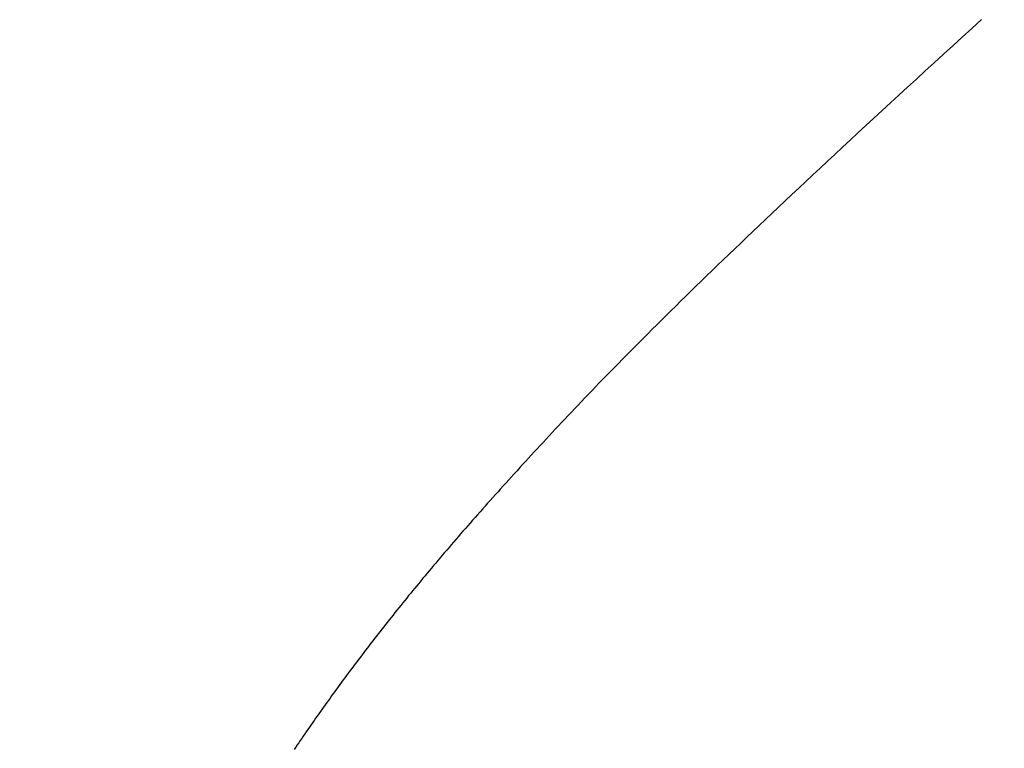
# Model space of a CAD drawing. Extents: x 0 to 60.3, y -1.5 to 81.5.
# Drawn here: x 32.9 to 32.9, y 14.8 to 14.8 of the extents above; entities that cross this region are included whole.
import ezdxf

# ---------------------------------------------------------------- set-up
doc = ezdxf.new("R2010")
doc.units = 0
doc.header["$MEASUREMENT"] = 0
doc.header["$PDMODE"] = 2
doc.layers.get('0').update_dxf_attribs({"linetype": 'CONTINUOUS'})
doc.layers.get('Defpoints').update_dxf_attribs({"linetype": 'CONTINUOUS'})
doc.layers.add('Dimension', color=2, linetype='CONTINUOUS', lineweight=15)
doc.layers.add('Object', color=7, linetype='CONTINUOUS', lineweight=30)
doc.styles.get("Standard").update_dxf_attribs({"font": 'arial.ttf'})
doc.dimstyles.new('Nabco Dimension Arch Style - Autocad', dxfattribs={"dimscale": 6, "dimtxt": 0.125, "dimasz": 0.125, "dimexe": 0.04, "dimexo": 0.04, "dimgap": 0.04, "dimtad": 0, "dimdec": 4, "dimzin": 4, "dimdsep": 46, "dimlunit": 5, "dimtxsty": 'Standard', "dimcen": 0, "dimclrd": 256, "dimclre": 256, "dimclrt": 256, "dimadec": 1, "dimazin": 1, "dimtm": 1e-09, "dimtfac": 1, "dimtdec": 4, "dimtofl": 0, "dimtmove": 0, "dimatfit": 3, "dimfxl": 0, "dimfrac": 2, "dimtolj": 1, "dimtzin": 4, "dimlwd": -1, "dimlwe": -1, "dimarcsym": 0})

# ---------------------------------------------------------------- blocks, each defined once
blk = doc.blocks.new('GLSTOP')
for p, q in [((-0.385796, -0.171757), (-0.385765, -0.17171)), ((-0.385796, -0.171757), (-0.385765, -0.17171)), ((-0.385765, -0.17171), (-0.385733, -0.171663)), ((-0.385765, -0.17171), (-0.385733, -0.171663)), ((-0.385957, -0.171992), (-0.385925, -0.171945)), ((-0.385957, -0.171992), (-0.385925, -0.171945)), ((-0.385925, -0.171945), (-0.385892, -0.171898)), ((-0.385925, -0.171945), (-0.385892, -0.171898)), ((-0.385892, -0.171898), (-0.38586, -0.171851)), ((-0.385892, -0.171898), (-0.38586, -0.171851)), ((-0.38586, -0.171851), (-0.385828, -0.171804)), ((-0.38586, -0.171851), (-0.385828, -0.171804)), ((-0.385828, -0.171804), (-0.385796, -0.171757)), ((-0.385828, -0.171804), (-0.385796, -0.171757)), ((-0.386088, -0.172181), (-0.386055, -0.172134)), ((-0.386088, -0.172181), (-0.386055, -0.172134)), ((-0.386055, -0.172134), (-0.386022, -0.172087)), ((-0.386055, -0.172134), (-0.386022, -0.172087)), ((-0.386022, -0.172087), (-0.385989, -0.17204)), ((-0.386022, -0.172087), (-0.385989, -0.17204)), ((-0.385989, -0.17204), (-0.385957, -0.171992)), ((-0.385989, -0.17204), (-0.385957, -0.171992)), ((-0.386254, -0.172419), (-0.386221, -0.172371)), ((-0.386254, -0.172419), (-0.386221, -0.172371)), ((-0.386221, -0.172371), (-0.386187, -0.172324)), ((-0.386221, -0.172371), (-0.386187, -0.172324)), ((-0.386187, -0.172324), (-0.386154, -0.172276)), ((-0.386187, -0.172324), (-0.386154, -0.172276)), ((-0.386154, -0.172276), (-0.386121, -0.172229)), ((-0.386154, -0.172276), (-0.386121, -0.172229)), ((-0.386121, -0.172229), (-0.386088, -0.172181)), ((-0.386121, -0.172229), (-0.386088, -0.172181)), ((-0.38639, -0.17261), (-0.386356, -0.172562)), ((-0.38639, -0.17261), (-0.386356, -0.172562)), ((-0.386356, -0.172562), (-0.386322, -0.172514)), ((-0.386356, -0.172562), (-0.386322, -0.172514)), ((-0.386322, -0.172514), (-0.386288, -0.172467)), ((-0.386322, -0.172514), (-0.386288, -0.172467)), ((-0.386288, -0.172467), (-0.386254, -0.172419)), ((-0.386288, -0.172467), (-0.386254, -0.172419)), ((-0.386528, -0.172802), (-0.386493, -0.172754)), ((-0.386528, -0.172802), (-0.386493, -0.172754)), ((-0.386493, -0.172754), (-0.386459, -0.172706)), ((-0.386493, -0.172754), (-0.386459, -0.172706)), ((-0.386459, -0.172706), (-0.386424, -0.172658)), ((-0.386459, -0.172706), (-0.386424, -0.172658)), ((-0.386424, -0.172658), (-0.38639, -0.17261)), ((-0.386424, -0.172658), (-0.38639, -0.17261)), ((-0.386703, -0.173043), (-0.386668, -0.172994)), ((-0.386703, -0.173043), (-0.386668, -0.172994)), ((-0.386668, -0.172994), (-0.386633, -0.172946)), ((-0.386668, -0.172994), (-0.386633, -0.172946)), ((-0.386633, -0.172946), (-0.386598, -0.172898)), ((-0.386633, -0.172946), (-0.386598, -0.172898)), ((-0.386598, -0.172898), (-0.386563, -0.17285)), ((-0.386598, -0.172898), (-0.386563, -0.17285)), ((-0.386563, -0.17285), (-0.386528, -0.172802)), ((-0.386563, -0.17285), (-0.386528, -0.172802)), ((-0.386846, -0.173236), (-0.38681, -0.173188)), ((-0.386846, -0.173236), (-0.38681, -0.173188)), ((-0.38681, -0.173188), (-0.386774, -0.17314)), ((-0.38681, -0.173188), (-0.386774, -0.17314)), ((-0.386774, -0.17314), (-0.386739, -0.173091)), ((-0.386774, -0.17314), (-0.386739, -0.173091)), ((-0.386739, -0.173091), (-0.386703, -0.173043)), ((-0.386739, -0.173091), (-0.386703, -0.173043)), ((-0.386991, -0.173431), (-0.386955, -0.173382)), ((-0.386991, -0.173431), (-0.386955, -0.173382)), ((-0.386955, -0.173382), (-0.386918, -0.173334)), ((-0.386955, -0.173382), (-0.386918, -0.173334)), ((-0.386918, -0.173334), (-0.386882, -0.173285)), ((-0.386918, -0.173334), (-0.386882, -0.173285)), ((-0.386882, -0.173285), (-0.386846, -0.173236)), ((-0.386882, -0.173285), (-0.386846, -0.173236)), ((-0.387176, -0.173676), (-0.387139, -0.173627)), ((-0.387176, -0.173676), (-0.387139, -0.173627)), ((-0.387139, -0.173627), (-0.387101, -0.173578)), ((-0.387139, -0.173627), (-0.387101, -0.173578)), ((-0.387101, -0.173578), (-0.387065, -0.173529)), ((-0.387101, -0.173578), (-0.387065, -0.173529)), ((-0.387065, -0.173529), (-0.387028, -0.17348)), ((-0.387065, -0.173529), (-0.387028, -0.17348)), ((-0.387028, -0.17348), (-0.386991, -0.173431)), ((-0.387028, -0.17348), (-0.386991, -0.173431)), ((-0.387326, -0.173872), (-0.387288, -0.173823)), ((-0.387326, -0.173872), (-0.387288, -0.173823)), ((-0.387288, -0.173823), (-0.387251, -0.173774)), ((-0.387288, -0.173823), (-0.387251, -0.173774)), ((-0.387251, -0.173774), (-0.387213, -0.173725)), ((-0.387251, -0.173774), (-0.387213, -0.173725)), ((-0.387213, -0.173725), (-0.387176, -0.173676)), ((-0.387213, -0.173725), (-0.387176, -0.173676)), ((-0.387479, -0.17407), (-0.38744, -0.174021)), ((-0.387479, -0.17407), (-0.38744, -0.174021)), ((-0.38744, -0.174021), (-0.387402, -0.173971)), ((-0.38744, -0.174021), (-0.387402, -0.173971)), ((-0.387402, -0.173971), (-0.387364, -0.173922)), ((-0.387402, -0.173971), (-0.387364, -0.173922)), ((-0.387364, -0.173922), (-0.387326, -0.173872)), ((-0.387364, -0.173922), (-0.387326, -0.173872)), ((-0.387635, -0.17427), (-0.387596, -0.17422)), ((-0.387635, -0.17427), (-0.387596, -0.17422)), ((-0.387596, -0.17422), (-0.387557, -0.17417)), ((-0.387596, -0.17422), (-0.387557, -0.17417)), ((-0.387557, -0.17417), (-0.387518, -0.17412)), ((-0.387557, -0.17417), (-0.387518, -0.17412)), ((-0.387518, -0.17412), (-0.387479, -0.17407)), ((-0.387518, -0.17412), (-0.387479, -0.17407)), ((-0.387835, -0.174522), (-0.387794, -0.174472)), ((-0.387835, -0.174522), (-0.387794, -0.174472)), ((-0.387794, -0.174472), (-0.387754, -0.174421)), ((-0.387794, -0.174472), (-0.387754, -0.174421)), ((-0.387754, -0.174421), (-0.387714, -0.17437)), ((-0.387754, -0.174421), (-0.387714, -0.17437)), ((-0.387714, -0.17437), (-0.387674, -0.17432)), ((-0.387714, -0.17437), (-0.387674, -0.17432)), ((-0.387674, -0.17432), (-0.387635, -0.17427)), ((-0.387674, -0.17432), (-0.387635, -0.17427)), ((-0.387998, -0.174727), (-0.387957, -0.174675)), ((-0.387998, -0.174727), (-0.387957, -0.174675)), ((-0.387957, -0.174675), (-0.387916, -0.174624)), ((-0.387957, -0.174675), (-0.387916, -0.174624)), ((-0.387916, -0.174624), (-0.387875, -0.174573)), ((-0.387916, -0.174624), (-0.387875, -0.174573)), ((-0.387875, -0.174573), (-0.387835, -0.174522)), ((-0.387875, -0.174573), (-0.387835, -0.174522)), ((-0.388166, -0.174934), (-0.388124, -0.174882)), ((-0.388166, -0.174934), (-0.388124, -0.174882)), ((-0.388124, -0.174882), (-0.388082, -0.17483)), ((-0.388124, -0.174882), (-0.388082, -0.17483)), ((-0.388082, -0.17483), (-0.38804, -0.174778)), ((-0.388082, -0.17483), (-0.38804, -0.174778)), ((-0.38804, -0.174778), (-0.387998, -0.174727)), ((-0.38804, -0.174778), (-0.387998, -0.174727)), ((-0.388338, -0.175143), (-0.388295, -0.175091)), ((-0.388338, -0.175143), (-0.388295, -0.175091)), ((-0.388295, -0.175091), (-0.388251, -0.175038)), ((-0.388295, -0.175091), (-0.388251, -0.175038)), ((-0.388251, -0.175038), (-0.388209, -0.174986)), ((-0.388251, -0.175038), (-0.388209, -0.174986)), ((-0.388209, -0.174986), (-0.388166, -0.174934)), ((-0.388209, -0.174986), (-0.388166, -0.174934)), ((-0.388514, -0.175356), (-0.38847, -0.175303)), ((-0.388514, -0.175356), (-0.38847, -0.175303)), ((-0.38847, -0.175303), (-0.388426, -0.175249)), ((-0.38847, -0.175303), (-0.388426, -0.175249)), ((-0.388426, -0.175249), (-0.388382, -0.175196)), ((-0.388426, -0.175249), (-0.388382, -0.175196)), ((-0.388382, -0.175196), (-0.388338, -0.175143)), ((-0.388382, -0.175196), (-0.388338, -0.175143)), ((-0.388696, -0.175573), (-0.38865, -0.175518)), ((-0.388696, -0.175573), (-0.38865, -0.175518)), ((-0.38865, -0.175518), (-0.388604, -0.175464)), ((-0.38865, -0.175518), (-0.388604, -0.175464)), ((-0.388604, -0.175464), (-0.388559, -0.17541)), ((-0.388604, -0.175464), (-0.388559, -0.17541)), ((-0.388559, -0.17541), (-0.388514, -0.175356)), ((-0.388559, -0.17541), (-0.388514, -0.175356)), ((-0.388835, -0.175737), (-0.388788, -0.175682)), ((-0.388835, -0.175737), (-0.388788, -0.175682)), ((-0.388788, -0.175682), (-0.388742, -0.175627)), ((-0.388788, -0.175682), (-0.388742, -0.175627)), ((-0.388742, -0.175627), (-0.388696, -0.175573)), ((-0.388742, -0.175627), (-0.388696, -0.175573)), ((-0.389025, -0.175961), (-0.388977, -0.175904)), ((-0.389025, -0.175961), (-0.388977, -0.175904)), ((-0.388977, -0.175904), (-0.388929, -0.175849)), ((-0.388977, -0.175904), (-0.388929, -0.175849)), ((-0.388929, -0.175849), (-0.388882, -0.175793)), ((-0.388929, -0.175849), (-0.388882, -0.175793)), ((-0.388882, -0.175793), (-0.388835, -0.175737)), ((-0.388882, -0.175793), (-0.388835, -0.175737)), ((-0.389221, -0.176188), (-0.389172, -0.176131)), ((-0.389221, -0.176188), (-0.389172, -0.176131)), ((-0.389172, -0.176131), (-0.389122, -0.176074)), ((-0.389172, -0.176131), (-0.389122, -0.176074)), ((-0.389122, -0.176074), (-0.389074, -0.176017)), ((-0.389122, -0.176074), (-0.389074, -0.176017)), ((-0.389074, -0.176017), (-0.389025, -0.175961)), ((-0.389074, -0.176017), (-0.389025, -0.175961)), ((-0.389372, -0.176362), (-0.389321, -0.176303)), ((-0.389372, -0.176362), (-0.389321, -0.176303)), ((-0.389321, -0.176303), (-0.389271, -0.176246)), ((-0.389321, -0.176303), (-0.389271, -0.176246)), ((-0.389271, -0.176246), (-0.389221, -0.176188)), ((-0.389271, -0.176246), (-0.389221, -0.176188)), ((-0.389578, -0.176597), (-0.389526, -0.176538)), ((-0.389578, -0.176597), (-0.389526, -0.176538)), ((-0.389526, -0.176538), (-0.389474, -0.176479)), ((-0.389526, -0.176538), (-0.389474, -0.176479)), ((-0.389474, -0.176479), (-0.389423, -0.17642)), ((-0.389474, -0.176479), (-0.389423, -0.17642)), ((-0.389423, -0.17642), (-0.389372, -0.176362)), ((-0.389423, -0.17642), (-0.389372, -0.176362)), ((-0.389791, -0.176838), (-0.389737, -0.176777)), ((-0.389791, -0.176838), (-0.389737, -0.176777)), ((-0.389737, -0.176777), (-0.389684, -0.176717)), ((-0.389737, -0.176777), (-0.389684, -0.176717)), ((-0.389684, -0.176717), (-0.389631, -0.176657)), ((-0.389684, -0.176717), (-0.389631, -0.176657)), ((-0.389631, -0.176657), (-0.389578, -0.176597)), ((-0.389631, -0.176657), (-0.389578, -0.176597)), ((-0.389955, -0.177022), (-0.3899, -0.17696)), ((-0.389955, -0.177022), (-0.3899, -0.17696)), ((-0.3899, -0.17696), (-0.389846, -0.176899)), ((-0.3899, -0.17696), (-0.389846, -0.176899)), ((-0.389846, -0.176899), (-0.389791, -0.176838)), ((-0.389846, -0.176899), (-0.389791, -0.176838)), ((-0.390123, -0.177209), (-0.390067, -0.177146)), ((-0.390123, -0.177209), (-0.390067, -0.177146)), ((-0.390067, -0.177146), (-0.390011, -0.177084)), ((-0.390067, -0.177146), (-0.390011, -0.177084)), ((-0.390011, -0.177084), (-0.389955, -0.177022)), ((-0.390011, -0.177084), (-0.389955, -0.177022)), ((-0.390353, -0.177464), (-0.390295, -0.177399)), ((-0.390353, -0.177464), (-0.390295, -0.177399)), ((-0.390295, -0.177399), (-0.390237, -0.177336)), ((-0.390295, -0.177399), (-0.390237, -0.177336)), ((-0.390237, -0.177336), (-0.39018, -0.177272)), ((-0.390237, -0.177336), (-0.39018, -0.177272)), ((-0.39018, -0.177272), (-0.390123, -0.177209)), ((-0.39018, -0.177272), (-0.390123, -0.177209)), ((-0.390531, -0.177658), (-0.390471, -0.177593)), ((-0.390531, -0.177658), (-0.390471, -0.177593)), ((-0.390471, -0.177593), (-0.390412, -0.177528)), ((-0.390471, -0.177593), (-0.390412, -0.177528)), ((-0.390412, -0.177528), (-0.390353, -0.177464)), ((-0.390412, -0.177528), (-0.390353, -0.177464)), ((-0.390713, -0.177857), (-0.390652, -0.17779)), ((-0.390713, -0.177857), (-0.390652, -0.17779)), ((-0.390652, -0.17779), (-0.390591, -0.177724)), ((-0.390652, -0.17779), (-0.390591, -0.177724)), ((-0.390591, -0.177724), (-0.390531, -0.177658)), ((-0.390591, -0.177724), (-0.390531, -0.177658)), ((-0.390899, -0.178059), (-0.390836, -0.177991)), ((-0.390899, -0.178059), (-0.390836, -0.177991)), ((-0.390836, -0.177991), (-0.390774, -0.177924)), ((-0.390836, -0.177991), (-0.390774, -0.177924)), ((-0.390774, -0.177924), (-0.390713, -0.177857)), ((-0.390774, -0.177924), (-0.390713, -0.177857)), ((-0.39109, -0.178265), (-0.391026, -0.178196)), ((-0.39109, -0.178265), (-0.391026, -0.178196)), ((-0.391026, -0.178196), (-0.390962, -0.178127)), ((-0.391026, -0.178196), (-0.390962, -0.178127)), ((-0.390962, -0.178127), (-0.390899, -0.178059)), ((-0.390962, -0.178127), (-0.390899, -0.178059)), ((-0.391286, -0.178476), (-0.39122, -0.178405)), ((-0.391286, -0.178476), (-0.39122, -0.178405)), ((-0.39122, -0.178405), (-0.391155, -0.178335)), ((-0.39122, -0.178405), (-0.391155, -0.178335)), ((-0.391155, -0.178335), (-0.39109, -0.178265)), ((-0.391155, -0.178335), (-0.39109, -0.178265)), ((-0.391489, -0.178692), (-0.39142, -0.178619)), ((-0.391489, -0.178692), (-0.39142, -0.178619)), ((-0.39142, -0.178619), (-0.391353, -0.178547)), ((-0.39142, -0.178619), (-0.391353, -0.178547)), ((-0.391353, -0.178547), (-0.391286, -0.178476)), ((-0.391353, -0.178547), (-0.391286, -0.178476)), ((-0.391699, -0.178914), (-0.391628, -0.178839)), ((-0.391699, -0.178914), (-0.391628, -0.178839)), ((-0.391628, -0.178839), (-0.391558, -0.178765)), ((-0.391628, -0.178839), (-0.391558, -0.178765)), ((-0.391558, -0.178765), (-0.391489, -0.178692)), ((-0.391558, -0.178765), (-0.391489, -0.178692)), ((-0.391916, -0.179142), (-0.391843, -0.179065)), ((-0.391916, -0.179142), (-0.391843, -0.179065)), ((-0.391843, -0.179065), (-0.39177, -0.178989)), ((-0.391843, -0.179065), (-0.39177, -0.178989)), ((-0.39177, -0.178989), (-0.391699, -0.178914)), ((-0.39177, -0.178989), (-0.391699, -0.178914)), ((-0.392067, -0.179299), (-0.391991, -0.17922)), ((-0.392067, -0.179299), (-0.391991, -0.17922)), ((-0.391991, -0.17922), (-0.391916, -0.179142)), ((-0.391991, -0.17922), (-0.391916, -0.179142)), ((-0.3923, -0.17954), (-0.392221, -0.179459)), ((-0.3923, -0.17954), (-0.392221, -0.179459)), ((-0.392221, -0.179459), (-0.392143, -0.179378)), ((-0.392221, -0.179459), (-0.392143, -0.179378)), ((-0.392143, -0.179378), (-0.392067, -0.179299)), ((-0.392143, -0.179378), (-0.392067, -0.179299)), ((-0.392544, -0.179791), (-0.392462, -0.179706)), ((-0.392544, -0.179791), (-0.392462, -0.179706)), ((-0.392462, -0.179706), (-0.39238, -0.179623)), ((-0.392462, -0.179706), (-0.39238, -0.179623)), ((-0.39238, -0.179623), (-0.3923, -0.17954)), ((-0.39238, -0.179623), (-0.3923, -0.17954)), ((-0.392713, -0.179963), (-0.392628, -0.179876)), ((-0.392713, -0.179963), (-0.392628, -0.179876)), ((-0.392628, -0.179876), (-0.392544, -0.179791)), ((-0.392628, -0.179876), (-0.392544, -0.179791)), ((-0.392887, -0.180139), (-0.392799, -0.180051)), ((-0.392887, -0.180139), (-0.392799, -0.180051)), ((-0.392799, -0.180051), (-0.392713, -0.179963)), ((-0.392799, -0.180051), (-0.392713, -0.179963)), ((-0.393159, -0.180413), (-0.393067, -0.180321)), ((-0.393159, -0.180413), (-0.393067, -0.180321)), ((-0.393067, -0.180321), (-0.392976, -0.180229)), ((-0.393067, -0.180321), (-0.392976, -0.180229)), ((-0.392976, -0.180229), (-0.392887, -0.180139)), ((-0.392976, -0.180229), (-0.392887, -0.180139)), ((-0.393348, -0.180601), (-0.393253, -0.180507)), ((-0.393348, -0.180601), (-0.393253, -0.180507)), ((-0.393253, -0.180507), (-0.393159, -0.180413)), ((-0.393253, -0.180507), (-0.393159, -0.180413)), ((-0.393543, -0.180795), (-0.393444, -0.180698)), ((-0.393543, -0.180795), (-0.393444, -0.180698)), ((-0.393444, -0.180698), (-0.393348, -0.180601)), ((-0.393444, -0.180698), (-0.393348, -0.180601)), ((-0.393744, -0.180994), (-0.393642, -0.180894)), ((-0.393744, -0.180994), (-0.393642, -0.180894)), ((-0.393642, -0.180894), (-0.393543, -0.180795)), ((-0.393642, -0.180894), (-0.393543, -0.180795)), ((-0.393952, -0.181199), (-0.393847, -0.181096)), ((-0.393952, -0.181199), (-0.393847, -0.181096)), ((-0.393847, -0.181096), (-0.393744, -0.180994)), ((-0.393847, -0.181096), (-0.393744, -0.180994)), ((-0.394167, -0.18141), (-0.394059, -0.181304)), ((-0.394167, -0.18141), (-0.394059, -0.181304)), ((-0.394059, -0.181304), (-0.393952, -0.181199)), ((-0.394059, -0.181304), (-0.393952, -0.181199)), ((-0.39439, -0.181627), (-0.394278, -0.181517)), ((-0.39439, -0.181627), (-0.394278, -0.181517)), ((-0.394278, -0.181517), (-0.394167, -0.18141)), ((-0.394278, -0.181517), (-0.394167, -0.18141)), ((-0.39462, -0.18185), (-0.394504, -0.181737)), ((-0.39462, -0.18185), (-0.394504, -0.181737)), ((-0.394504, -0.181737), (-0.39439, -0.181627)), ((-0.394504, -0.181737), (-0.39439, -0.181627)), ((-0.394858, -0.182079), (-0.394738, -0.181963)), ((-0.394858, -0.182079), (-0.394738, -0.181963)), ((-0.394738, -0.181963), (-0.39462, -0.18185)), ((-0.394738, -0.181963), (-0.39462, -0.18185)), ((-0.395104, -0.182315), (-0.39498, -0.182196)), ((-0.395104, -0.182315), (-0.39498, -0.182196)), ((-0.39498, -0.182196), (-0.394858, -0.182079)), ((-0.39498, -0.182196), (-0.394858, -0.182079)), ((-0.39523, -0.182436), (-0.395104, -0.182315)), ((-0.39523, -0.182436), (-0.395104, -0.182315)), ((-0.395488, -0.182683), (-0.395358, -0.182559)), ((-0.395488, -0.182683), (-0.395358, -0.182559)), ((-0.395358, -0.182559), (-0.39523, -0.182436)), ((-0.395358, -0.182559), (-0.39523, -0.182436)), ((-0.395755, -0.182937), (-0.395621, -0.182809)), ((-0.395755, -0.182937), (-0.395621, -0.182809)), ((-0.395621, -0.182809), (-0.395488, -0.182683)), ((-0.395621, -0.182809), (-0.395488, -0.182683)), ((-0.395892, -0.183067), (-0.395755, -0.182937)), ((-0.395892, -0.183067), (-0.395755, -0.182937)), ((-0.396173, -0.183332), (-0.396032, -0.183198)), ((-0.396173, -0.183332), (-0.396032, -0.183198)), ((-0.396032, -0.183198), (-0.395892, -0.183067)), ((-0.396032, -0.183198), (-0.395892, -0.183067)), ((-0.396464, -0.183605), (-0.396317, -0.183468)), ((-0.396464, -0.183605), (-0.396317, -0.183468)), ((-0.396317, -0.183468), (-0.396173, -0.183332)), ((-0.396317, -0.183468), (-0.396173, -0.183332)), ((-0.396612, -0.183745), (-0.396464, -0.183605)), ((-0.396612, -0.183745), (-0.396464, -0.183605)), ((-0.396917, -0.18403), (-0.396764, -0.183886)), ((-0.396917, -0.18403), (-0.396764, -0.183886)), ((-0.396764, -0.183886), (-0.396612, -0.183745)), ((-0.396764, -0.183886), (-0.396612, -0.183745)), ((-0.397074, -0.184176), (-0.396917, -0.18403)), ((-0.397074, -0.184176), (-0.396917, -0.18403)), ((-0.397232, -0.184324), (-0.397074, -0.184176)), ((-0.397232, -0.184324), (-0.397074, -0.184176)), ((-0.397558, -0.184626), (-0.397394, -0.184474)), ((-0.397558, -0.184626), (-0.397394, -0.184474)), ((-0.397394, -0.184474), (-0.397232, -0.184324)), ((-0.397394, -0.184474), (-0.397232, -0.184324)), ((-0.397724, -0.184781), (-0.397558, -0.184626)), ((-0.397724, -0.184781), (-0.397558, -0.184626)), ((-0.398065, -0.185096), (-0.397893, -0.184937)), ((-0.398065, -0.185096), (-0.397893, -0.184937)), ((-0.397893, -0.184937), (-0.397724, -0.184781)), ((-0.397893, -0.184937), (-0.397724, -0.184781)), ((-0.39824, -0.185257), (-0.398065, -0.185096)), ((-0.39824, -0.185257), (-0.398065, -0.185096)), ((-0.398418, -0.185421), (-0.39824, -0.185257)), ((-0.398418, -0.185421), (-0.39824, -0.185257)), ((-0.398598, -0.185587), (-0.398418, -0.185421)), ((-0.398598, -0.185587), (-0.398418, -0.185421)), ((-0.398967, -0.185926), (-0.398781, -0.185755)), ((-0.398967, -0.185926), (-0.398781, -0.185755)), ((-0.398781, -0.185755), (-0.398598, -0.185587)), ((-0.398781, -0.185755), (-0.398598, -0.185587)), ((-0.399156, -0.186099), (-0.398967, -0.185926)), ((-0.399156, -0.186099), (-0.398967, -0.185926)), ((-0.399348, -0.186274), (-0.399156, -0.186099)), ((-0.399348, -0.186274), (-0.399156, -0.186099)), ((-0.399543, -0.186452), (-0.399348, -0.186274)), ((-0.399543, -0.186452), (-0.399348, -0.186274)), ((-0.399741, -0.186633), (-0.399543, -0.186452)), ((-0.399741, -0.186633), (-0.399543, -0.186452)), ((-0.400146, -0.187001), (-0.399942, -0.186816)), ((-0.400146, -0.187001), (-0.399942, -0.186816)), ((-0.399942, -0.186816), (-0.399741, -0.186633)), ((-0.399942, -0.186816), (-0.399741, -0.186633)), ((-0.400353, -0.18719), (-0.400146, -0.187001)), ((-0.400353, -0.18719), (-0.400146, -0.187001))]:
    blk.add_line(p, q)
blk = doc.blocks.new('EST')
at = {"rotation": 180}
blk.add_blockref('GLSTOP', (1.952161, -0.060302), dxfattribs=at)
blk = doc.blocks.new('*D42')
at = {"layer": 'Defpoints', "color": 0}
for p in [(30.576307, 18.397359), (29.57762, 17.144166), (30.576307, 14.613013)]:
    blk.add_point(p, dxfattribs=at)
at = {"layer": 'Dimension'}
for p, q in [((29.57762, 17.384166), (29.57762, 18.637359)), ((30.576307, 14.853013), (30.576307, 18.637359)), ((28.82762, 18.397359), (28.07762, 18.397359)), ((31.326307, 18.397359), (32.755838, 18.397359))]:
    blk.add_line(p, q, dxfattribs=at)
for points in [[(28.82762, 18.522359), (28.82762, 18.272359), (29.57762, 18.397359)], [(31.326307, 18.522359), (31.326307, 18.272359), (30.576307, 18.397359)]]:
    blk.add_solid(points, dxfattribs=at)
at = {"layer": 'Dimension', "insert": (33.510545, 18.397359), "char_height": 0.48, "attachment_point": 5}
blk.add_mtext('\\A1;3/4\\P[19]', dxfattribs=at)

msp = doc.modelspace()

# ---------------------------------------------------------------- block references
at = {"layer": 'Object'}
msp.add_blockref('EST', (30.576742, 14.701903), dxfattribs=at)

# ---------------------------------------------------------------- dimensions: what is measured, and where the dimension line sits
at = {"layer": 'Dimension'}
dim = msp.add_linear_dim(base=(30.576307, 18.397359), p1=(29.57762, 17.144166), p2=(30.576307, 14.613013), angle=180, text='3/4\\P[19]', dimstyle='Nabco Dimension Arch Style - Autocad', override={"dimtxt": 0.08, "dimpost": '\\X'}, dxfattribs=at)
dim.commit()
dim.dimension.update_dxf_attribs({"geometry": '*D42', "text_midpoint": (33.510545, 18.397359), "dimtype": 160})

doc.saveas('drawing.dxf')
